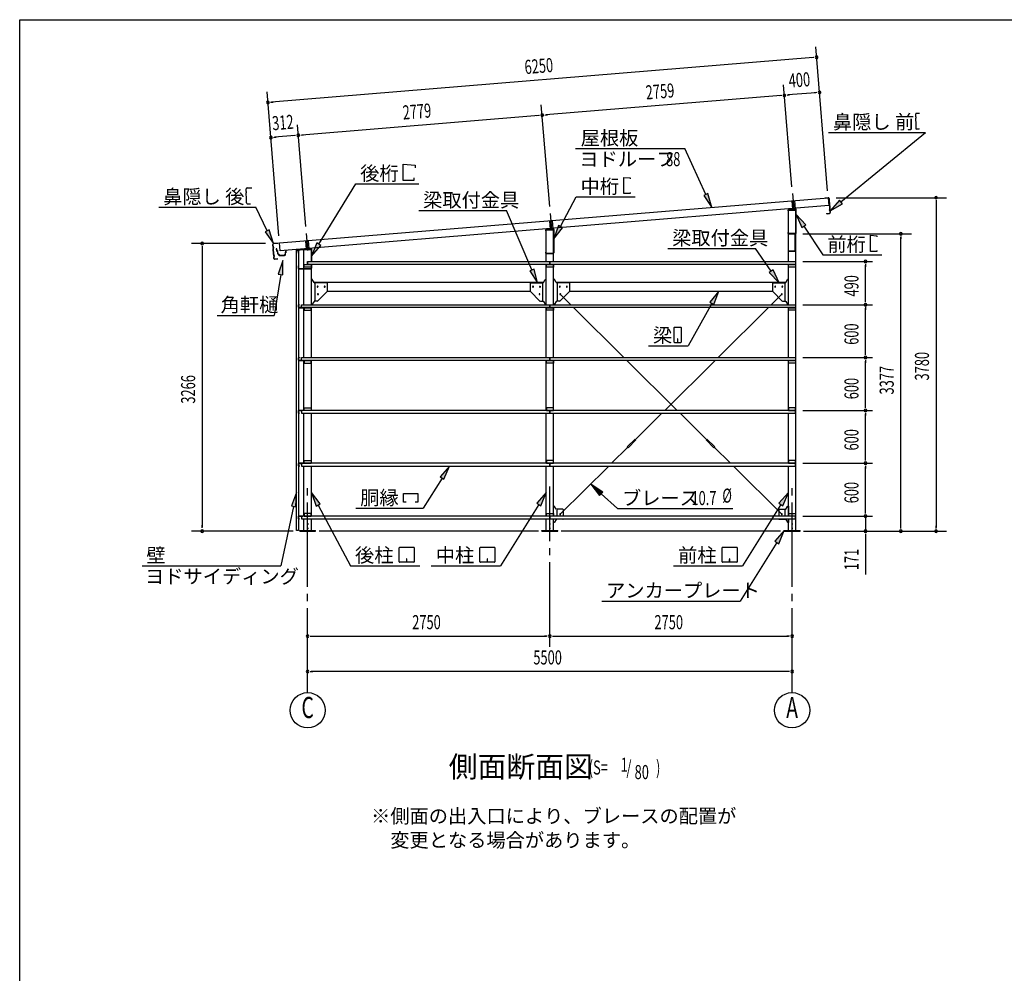
# Model space of a CAD drawing. Extents: x 868 to 32764, y 310 to 22484.
# Drawn here: x 868 to 12046, y 11656 to 22484 of the extents above; entities that cross this region are included whole.
import ezdxf
from ezdxf.enums import TextEntityAlignment as Align

# ---------------------------------------------------------------- set-up
doc = ezdxf.new("R2010")
doc.units = 0
doc.header["$LTSCALE"] = 80
doc.header["$MEASUREMENT"] = 0
for name, pattern in [('1PL-L', [56, 50, -2, 2, -2]), ('1PL-M', [15, 12, -1, 1, -1]), ('1PL-S', [4, 2.5, -0.5, 0.5, -0.5])]:
    doc.linetypes.add(name, pattern=pattern)
for name, color, linetype in [('1PL-L1', 6, '1PL-L'), ('1PL-M1', 6, '1PL-M'), ('1PL-S1', 6, '1PL-S'), ('HIKIDASHI', 6, 'CONTINUOUS'), ('KAKUNOKITOI', 3, 'CONTINUOUS'), ('SUNPOU', 4, 'CONTINUOUS'), ('U1', 3, 'CONTINUOUS'), ('U2', 4, 'CONTINUOUS'), ('U4', 6, 'CONTINUOUS'), ('WAKUSEN-01', 50, 'CONTINUOUS'), ('YANE', 3, 'CONTINUOUS')]:
    doc.layers.add(name, color=color, linetype=linetype)
doc.styles.add('00', font='ROMANS', dxfattribs={"width": 0.666667, "bigfont": 'BIGFONT'})
doc.styles.add('01', font='ROMANS', dxfattribs={"height": 3, "bigfont": 'BIGFONT'})

msp = doc.modelspace()

# ---------------------------------------------------------------- linework, layer by layer
at = {"layer": '1PL-L1'}
for p, q in [((9642, 20510), (9657, 20332)), ((9634, 20428), (9642, 20331)), ((9664, 20430), (9672, 20334)), ((6892, 20285), (6907, 20107)), ((6884, 20201), (6892, 20106)), ((6914, 20204), (6922, 20109)), ((4122, 20058), (4137, 19881)), ((4114, 19973), (4122, 19879)), ((4144, 19976), (4152, 19882))]:
    msp.add_line(p, q, dxfattribs=at)
at = {"layer": '1PL-M1'}
for p, q in [((4137, 14843), (4137, 17183)), ((6887, 15363), (6887, 17183)), ((9637, 14843), (9637, 17183))]:
    msp.add_line(p, q, dxfattribs=at)
at = {"layer": '1PL-S1'}
for p, q in [((9650, 20060), (9650, 20047)), ((9618, 19861), (9618, 19848))]:
    msp.add_line(p, q, dxfattribs=at)
at = {"layer": 'HIKIDASHI'}
for p, q in [((11039, 21410), (11039, 21380)), ((11041, 21380), (11039, 21380)), ((11039, 21365), (11040, 21295)), ((11041, 21365), (11039, 21365)), ((11041, 21380), (11041, 21365)), ((11083, 21420), (11049, 21420)), ((11042, 21295), (11040, 21295)), ((11042, 21280), (11040, 21280)), ((11040, 21280), (11040, 21250)), ((11042, 21295), (11042, 21280)), ((11080, 21240), (11050, 21240)), ((11080, 21240), (11080, 21248)), ((10051, 21203), (11153, 21203)), ((10192, 20415), (11153, 21203)), ((7178, 21021), (8420, 21021)), ((8658, 20498), (8420, 21021)), ((5221, 20659), (5221, 20843)), ((5221, 20843), (5359, 20831)), ((5359, 20831), (5359, 20803)), ((5341, 20687), (5341, 20659)), ((7725, 20694), (7798, 20688)), ((7725, 20510), (7725, 20694)), ((7798, 20688), (7798, 20677)), ((3449, 20575), (3503, 20575)), ((4265, 19935), (4683, 20619)), ((4683, 20619), (5400, 20619)), ((5341, 20659), (5221, 20659)), ((3440, 20534), (3439, 20564)), ((3440, 20534), (3442, 20534)), ((3440, 20519), (3442, 20519)), ((3441, 20449), (3440, 20519)), ((3442, 20519), (3442, 20534)), ((7007, 20135), (7187, 20471)), ((7187, 20471), (7854, 20471)), ((7798, 20510), (7725, 20510)), ((7798, 20522), (7798, 20510)), ((8682, 20509), (8634, 20487)), ((8634, 20487), (8725, 20353)), ((8725, 20353), (8682, 20509)), ((2446, 20355), (3549, 20355)), ((3441, 20449), (3443, 20450)), ((3441, 20434), (3443, 20435)), ((3442, 20404), (3441, 20434)), ((3443, 20435), (3443, 20450)), ((3452, 20395), (3487, 20395)), ((3678, 20088), (3549, 20355)), ((10176, 20435), (10069, 20313)), ((10069, 20313), (10209, 20394)), ((10209, 20394), (10176, 20435)), ((5398, 20316), (6396, 20316)), ((6682, 19643), (6396, 20316)), ((9792, 20153), (9682, 20272)), ((9682, 20272), (9748, 20124)), ((6984, 20148), (6932, 19994)), ((6932, 19994), (7031, 20122)), ((7031, 20122), (6984, 20148)), ((9748, 20124), (9792, 20153)), ((9770, 20139), (9987, 19813)), ((3702, 20099), (3654, 20076)), ((3654, 20076), (3748, 19944)), ((3748, 19944), (3702, 20099)), ((10526, 19852), (10526, 20036)), ((10526, 20036), (10599, 20030)), ((10599, 20030), (10599, 20019)), ((4242, 19949), (4182, 19798)), ((4182, 19798), (4288, 19921)), ((4288, 19921), (4242, 19949)), ((8225, 19886), (9223, 19886)), ((9400, 19628), (9223, 19886)), ((9987, 19813), (10655, 19813)), ((10599, 19852), (10526, 19852)), ((10599, 19864), (10599, 19852)), ((3856, 19748), (3804, 19594)), ((3857, 19586), (3856, 19748)), ((3831, 19590), (3757, 19127)), ((3804, 19594), (3857, 19586)), ((6707, 19653), (6658, 19632)), ((6658, 19632), (6745, 19496)), ((6745, 19496), (6707, 19653)), ((9422, 19643), (9378, 19612)), ((9378, 19612), (9490, 19496)), ((9490, 19496), (9422, 19643)), ((8805, 19402), (8704, 19275)), ((8750, 19249), (8805, 19402)), ((8727, 19262), (8456, 18780)), ((8704, 19275), (8750, 19249)), ((3108, 19127), (3757, 19127)), ((8296, 18985), (8296, 18825)), ((8375, 18990), (8301, 18990)), ((8381, 18825), (8381, 18985)), ((8007, 18780), (8456, 18780)), ((8301, 18820), (8375, 18820)), ((8340, 18860), (8336, 18860)), ((8336, 18860), (8336, 18840)), ((8338, 18820), (8338, 18850)), ((8340, 18820), (8340, 18860)), ((5747, 17415), (5640, 17294)), ((5685, 17265), (5747, 17415)), ((5663, 17279), (5448, 16936)), ((5640, 17294), (5685, 17265)), ((4011, 17114), (3952, 16963)), ((4004, 16952), (4011, 17114)), ((4279, 16986), (4180, 17114)), ((4180, 17114), (4232, 16961)), ((5226, 17006), (5226, 17105)), ((5226, 17105), (5388, 17105)), ((5388, 17105), (5388, 17006)), ((6845, 17114), (6738, 16993)), ((6783, 16965), (6845, 17114)), ((7487, 17121), (7351, 17209)), ((7351, 17209), (7451, 17082)), ((7451, 17082), (7487, 17121)), ((9595, 17114), (9488, 16993)), ((9533, 16965), (9595, 17114)), ((5256, 17006), (5226, 17006)), ((5388, 17006), (5358, 17006)), ((6738, 16993), (6783, 16965)), ((7469, 17102), (7656, 16932)), ((9488, 16993), (9533, 16965)), ((3978, 16958), (3834, 16283)), ((3952, 16963), (4004, 16952)), ((4232, 16961), (4279, 16986)), ((4255, 16973), (4625, 16283)), ((4683, 16936), (5448, 16936)), ((6760, 16979), (6325, 16283)), ((7656, 16932), (8963, 16932)), ((9510, 16979), (9075, 16283)), ((9547, 16683), (9440, 16562)), ((9485, 16533), (9547, 16683)), ((9463, 16547), (9047, 15883)), ((9440, 16562), (9485, 16533)), ((5177, 16328), (5177, 16488)), ((5182, 16493), (5342, 16493)), ((5347, 16488), (5347, 16328)), ((6093, 16328), (6093, 16488)), ((6098, 16493), (6258, 16493)), ((6263, 16488), (6263, 16328)), ((8843, 16328), (8843, 16488)), ((8848, 16493), (9008, 16493)), ((9013, 16488), (9013, 16328)), ((5342, 16323), (5182, 16323)), ((5264, 16363), (5260, 16363)), ((5260, 16363), (5260, 16343)), ((5262, 16323), (5262, 16353)), ((5264, 16323), (5264, 16363)), ((6258, 16323), (6098, 16323)), ((6180, 16363), (6176, 16363)), ((6176, 16363), (6176, 16343)), ((6178, 16323), (6178, 16353)), ((6180, 16323), (6180, 16363)), ((9008, 16323), (8848, 16323)), ((8930, 16363), (8926, 16363)), ((8926, 16363), (8926, 16343)), ((8928, 16323), (8928, 16353)), ((8930, 16323), (8930, 16363)), ((2258, 16283), (3834, 16283)), ((4625, 16283), (5409, 16283)), ((5541, 16283), (6325, 16283)), ((8291, 16283), (9075, 16283)), ((7475, 15883), (9047, 15883))]:
    msp.add_line(p, q, dxfattribs=at)
for centre, radius, start, end in [((11049, 21410), 10, 90.4336, 180.4336), ((11050, 21250), 10, 180.4336, 270.4336), ((3449, 20565), 10, 90.876, 180.876), ((3452, 20405), 10, 180.876, 270.876), ((8301, 18985), 5.2, 90, 180), ((8375, 18985), 5.2, 0, 90), ((8301, 18825), 5.2, 180, 270), ((8375, 18825), 5.2, 270, 360), ((5182, 16488), 5.2, 90, 180), ((5342, 16488), 5.2, 0, 90), ((6098, 16488), 5.2, 90, 180), ((6258, 16488), 5.2, 0, 90), ((8848, 16488), 5.2, 90, 180), ((9008, 16488), 5.2, 0, 90), ((5182, 16328), 5.2, 180, 270), ((5342, 16328), 5.2, 270, 0), ((6098, 16328), 5.2, 180, 270), ((6258, 16328), 5.2, 270, 0), ((8848, 16328), 5.2, 180, 270), ((9008, 16328), 5.2, 270, 0)]:
    msp.add_arc(centre, radius, start, end, dxfattribs=at)
for points in [[(8634, 20487), (8682, 20509), (8725, 20353)], [(10176, 20435), (10209, 20394), (10069, 20313)], [(9792, 20153), (9748, 20124), (9682, 20272)], [(6984, 20148), (7031, 20122), (6932, 19994)], [(3654, 20076), (3702, 20099), (3748, 19944)], [(4242, 19949), (4288, 19921), (4182, 19798)], [(3857, 19586), (3804, 19594), (3856, 19748)], [(6658, 19632), (6707, 19653), (6745, 19496)], [(9378, 19612), (9422, 19643), (9490, 19496)], [(8750, 19249), (8704, 19275), (8805, 19402)], [(5685, 17265), (5640, 17294), (5747, 17415)], [(4004, 16952), (3952, 16963), (4011, 17114)], [(4279, 16986), (4232, 16961), (4180, 17114)], [(6783, 16965), (6738, 16993), (6845, 17114)], [(7487, 17121), (7451, 17082), (7351, 17209)], [(9533, 16965), (9488, 16993), (9595, 17114)], [(9485, 16533), (9440, 16562), (9547, 16683)]]:
    msp.add_solid(points, dxfattribs=at)
at = {"layer": 'KAKUNOKITOI'}
for p, q in [((3786, 19883), (3779, 19882)), ((3779, 19881), (3779, 19870)), ((3779, 19870), (3787, 19871)), ((3789, 19864), (3787, 19882)), ((3787, 19871), (3788, 19856)), ((3788, 19856), (3796, 19852)), ((3794, 19864), (3789, 19864)), ((3789, 19856), (3789, 19863)), ((3789, 19863), (3793, 19863)), ((3797, 19852), (3789, 19856)), ((3793, 19863), (3793, 19858)), ((3793, 19858), (3795, 19858)), ((3795, 19858), (3795, 19863)), ((3796, 19852), (3799, 19824)), ((3800, 19824), (3797, 19852)), ((3809, 19818), (3807, 19818)), ((3816, 19807), (3874, 19807)), ((3870, 19808), (3819, 19808)), ((3887, 19856), (3883, 19818)), ((3884, 19815), (3887, 19845)), ((3895, 19857), (3887, 19857)), ((3887, 19845), (3895, 19845)), ((3895, 19845), (3895, 19856))]:
    msp.add_line(p, q, dxfattribs=at)
for centre, radius, start, end in [((3779, 19881), 0.2, 97.125, 180), ((3779, 19870), 0.2, 180, 277.125), ((3786, 19882), 0.5, 5.2075, 97.125), ((3789, 19864), 0.5, 185.2075, 270), ((3794, 19863), 0.5, 0, 90), ((3807, 19825), 8, 186.78, 263.5689), ((3807, 19825), 6.65, 186.9877, 270), ((3816, 19817), 10, 177.3499, 270), ((3809, 19808), 10, 357.6379, 90.2855), ((3880, 19808), 10, 76.8519, 182.3621), ((3874, 19817), 10, 270, 353.7244), ((3887, 19856), 0.5, 90, 173.7244), ((3887, 19845), 0.2, 90, 173.7244), ((3895, 19856), 0.2, 360, 90), ((3895, 19845), 0.2, 270, 0)]:
    msp.add_arc(centre, radius, start, end, dxfattribs=at)
at = {"layer": 'SUNPOU'}
for p, q in [((10040, 20541), (9905, 22176)), ((9875, 22054), (3726, 21547)), ((9885, 22054), (9855, 22052)), ((9635, 20588), (9540, 21745)), ((3811, 20029), (3676, 21664)), ((9510, 21622), (6840, 21402)), ((9519, 21623), (9490, 21620)), ((9579, 21628), (9609, 21630)), ((9908, 21655), (9589, 21629)), ((9918, 21656), (9888, 21653)), ((3716, 21547), (3746, 21549)), ((6885, 20362), (6790, 21519)), ((6760, 21396), (4070, 21174)), ((6770, 21397), (6740, 21394)), ((6830, 21401), (6859, 21404)), ((4115, 20134), (4020, 21291)), ((3749, 21148), (3779, 21150)), ((3990, 21168), (3759, 21149)), ((4000, 21169), (3970, 21166)), ((4060, 21173), (4090, 21176)), ((10136, 20463), (11391, 20463)), ((11271, 20433), (11271, 20403)), ((11271, 20417), (11271, 16717)), ((9760, 20054), (10991, 20054)), ((10871, 20024), (10871, 19994)), ((10871, 16717), (10871, 20014)), ((3660, 19943), (2820, 19943)), ((2940, 19913), (2940, 19883)), ((2940, 19903), (2940, 16723)), ((9757, 19738), (10551, 19738)), ((10471, 19708), (10471, 19678)), ((10471, 19288), (10471, 19698)), ((9757, 19248), (10551, 19248)), ((9757, 19248), (10551, 19248)), ((10471, 19278), (10471, 19308)), ((10471, 19218), (10471, 19188)), ((10471, 18688), (10471, 19208)), ((10471, 18678), (10471, 18708)), ((9757, 18648), (10551, 18648)), ((9757, 18648), (10551, 18648)), ((10471, 18618), (10471, 18588)), ((10471, 18088), (10471, 18608)), ((9757, 18048), (10551, 18048)), ((9757, 18048), (10551, 18048)), ((10471, 18078), (10471, 18108)), ((10471, 18018), (10471, 17988)), ((10471, 17488), (10471, 18008)), ((9757, 17448), (10551, 17448)), ((9757, 17448), (10551, 17448)), ((10471, 17478), (10471, 17508)), ((10471, 17418), (10471, 17388)), ((10471, 16888), (10471, 17408)), ((10471, 16888), (10471, 16928)), ((10471, 16878), (10471, 16908)), ((10471, 16878), (10471, 16908)), ((9757, 16848), (10551, 16848)), ((9757, 16848), (10551, 16848)), ((10471, 16848), (10471, 16683)), ((3971, 16677), (2820, 16677)), ((2940, 16713), (2940, 16743)), ((2940, 16713), (2940, 16743)), ((6757, 16677), (4267, 16677)), ((9507, 16677), (7017, 16677)), ((9767, 16677), (11391, 16677)), ((10871, 16707), (10871, 16737)), ((11271, 16707), (11271, 16737)), ((10471, 16647), (10471, 16617)), ((10471, 16643), (10471, 16184)), ((4167, 15483), (4197, 15483)), ((4177, 15483), (6847, 15483)), ((6857, 15483), (6827, 15483)), ((6917, 15483), (6947, 15483)), ((6927, 15483), (9597, 15483)), ((9607, 15483), (9577, 15483)), ((4167, 15083), (4197, 15083)), ((9597, 15083), (4177, 15083)), ((9607, 15083), (9577, 15083))]:
    msp.add_line(p, q, dxfattribs=at)
for centre in [(4137, 14643), (9637, 14643)]:
    msp.add_circle(centre, 200, dxfattribs=at)
for centre, start, end in [((9915, 22057), 4.7061, 184.7061), ((9915, 22057), 184.7061, 4.7061), ((9549, 21625), 4.7061, 184.7061), ((9549, 21625), 4.7061, 184.7061), ((9549, 21625), 184.7061, 4.7061), ((9549, 21625), 184.7061, 4.7061), ((9948, 21658), 4.7061, 184.7061), ((9948, 21658), 184.7061, 4.7061), ((3686, 21544), 4.7061, 184.7061), ((3686, 21544), 184.7061, 4.7061), ((6800, 21399), 4.7061, 184.7061), ((6800, 21399), 4.7061, 184.7061), ((6800, 21399), 184.7061, 4.7061), ((6800, 21399), 184.7061, 4.7061), ((3719, 21145), 4.7061, 184.7061), ((3719, 21145), 184.7061, 4.7061), ((4030, 21171), 4.7061, 184.7061), ((4030, 21171), 4.7061, 184.7061), ((4030, 21171), 184.7061, 4.7061), ((4030, 21171), 184.7061, 4.7061), ((11271, 20463), 90, 270), ((11271, 20463), 270, 90), ((10871, 20054), 90, 270), ((10871, 20054), 270, 90), ((2940, 19943), 90, 270), ((2940, 19943), 270, 90), ((10471, 19738), 90, 270), ((10471, 19738), 270, 90), ((10471, 19248), 90, 270), ((10471, 19248), 90, 270), ((10471, 19248), 270, 90), ((10471, 19248), 270, 90), ((10471, 18648), 90, 270), ((10471, 18648), 90, 270), ((10471, 18648), 270, 90), ((10471, 18648), 270, 90), ((10471, 18048), 90, 270), ((10471, 18048), 90, 270), ((10471, 18048), 270, 90), ((10471, 18048), 270, 90), ((10471, 17448), 90, 270), ((10471, 17448), 90, 270), ((10471, 17448), 270, 90), ((10471, 17448), 270, 90), ((10471, 16848), 90, 270), ((10471, 16848), 90, 270), ((10471, 16848), 270, 90), ((10471, 16848), 270, 90), ((2940, 16677), 90, 270), ((2940, 16677), 270, 90), ((10471, 16677), 90, 270), ((10471, 16677), 270, 90), ((10871, 16677), 90, 270), ((10871, 16677), 270, 90), ((11271, 16677), 90, 270), ((11271, 16677), 270, 90), ((4137, 15483), 0, 180), ((4137, 15483), 180, 0), ((6887, 15483), 0, 180), ((6887, 15483), 0, 180), ((6887, 15483), 180, 0), ((6887, 15483), 180, 0), ((9637, 15483), 0, 180), ((9637, 15483), 180, 0), ((4137, 15083), 0, 180), ((9637, 15083), 0, 180), ((4137, 15083), 180, 0), ((9637, 15083), 180, 0)]:
    msp.add_arc(centre, 15, start, end, dxfattribs=at)
at = {"layer": 'U1'}
for p, q in [((9657, 20350), (9657, 20316)), ((9590, 20319), (9590, 20312)), ((9590, 20312), (9591, 20312)), ((9591, 20312), (9591, 20319)), ((9595, 20323), (9680, 20323)), ((9595, 19738), (9595, 20323)), ((9674, 20334), (9596, 20326)), ((9596, 20324), (9674, 20332)), ((9680, 20327), (9680, 20061)), ((9680, 16683), (9680, 20323)), ((9682, 20061), (9682, 20327)), ((6907, 20125), (6907, 20091)), ((6840, 20087), (6840, 20094)), ((6841, 20087), (6840, 20087)), ((6841, 20094), (6841, 20087)), ((6845, 20098), (6930, 20098)), ((6845, 19738), (6845, 20098)), ((6846, 20101), (6924, 20109)), ((6924, 20107), (6846, 20099)), ((6930, 19836), (6930, 20102)), ((6930, 19738), (6930, 20098)), ((6932, 20102), (6932, 19836)), ((9591, 20068), (9590, 20068)), ((9590, 20068), (9590, 20061)), ((9591, 20061), (9591, 20068)), ((9675, 20056), (9596, 20056)), ((9596, 20054), (9675, 20054)), ((9667, 20054), (9640, 20054)), ((9640, 20054), (9640, 20053)), ((9640, 20053), (9667, 20053)), ((9668, 20052), (9668, 19856)), ((9670, 19856), (9670, 20052)), ((4137, 19898), (4137, 19864)), ((4009, 19862), (4009, 19834)), ((4009, 19834), (4010, 19834)), ((4010, 19834), (4010, 19862)), ((4012, 16683), (4012, 19863)), ((4012, 19863), (4032, 19863)), ((4174, 19884), (4015, 19869)), ((4015, 19867), (4174, 19882)), ((4032, 19863), (4032, 16683)), ((4095, 19873), (4180, 19873)), ((4095, 19248), (4095, 19873)), ((4180, 19877), (4180, 19738)), ((4180, 19738), (4180, 19873)), ((4182, 19738), (4182, 19877)), ((6840, 19836), (6840, 19843)), ((6840, 19843), (6841, 19843)), ((6841, 19843), (6841, 19836)), ((6846, 19831), (6925, 19831)), ((6925, 19829), (6846, 19829)), ((9605, 19855), (9605, 19854)), ((9667, 19855), (9605, 19855)), ((9605, 19854), (9667, 19854)), ((4033, 19689), (4032, 19689)), ((4032, 19689), (4032, 19661)), ((4033, 19661), (4033, 19689)), ((4097, 19675), (4097, 19705)), ((4097, 19705), (4177, 19705)), ((4097, 19703), (4177, 19703)), ((4177, 19675), (4097, 19675)), ((4137, 19738), (9677, 19738)), ((4137, 19738), (4137, 19705)), ((4137, 19705), (4137, 19738)), ((9677, 19705), (4137, 19705)), ((4177, 19705), (4177, 19675)), ((4180, 19705), (4180, 19661)), ((4180, 19248), (4180, 19705)), ((4182, 19661), (4182, 19705)), ((6845, 19248), (6845, 19705)), ((6847, 19675), (6847, 19705)), ((6847, 19705), (6927, 19705)), ((6847, 19703), (6927, 19703)), ((6927, 19675), (6847, 19675)), ((6887, 19738), (6887, 19705)), ((6887, 19705), (6887, 19738)), ((6927, 19705), (6927, 19675)), ((6930, 19248), (6930, 19705)), ((9595, 19248), (9595, 19705)), ((9597, 19675), (9597, 19705)), ((9597, 19705), (9677, 19705)), ((9597, 19703), (9677, 19703)), ((9677, 19675), (9597, 19675)), ((9677, 19738), (9677, 19705)), ((9677, 19705), (9677, 19675)), ((4175, 19656), (4038, 19656)), ((4038, 19654), (4175, 19654)), ((4185, 19537), (4180, 19537)), ((4210, 19498), (4189, 19534)), ((4208, 19502), (6817, 19502)), ((4355, 19496), (4215, 19496)), ((4220, 19496), (4220, 19287)), ((4360, 19491), (4360, 19402)), ((6665, 19491), (6665, 19402)), ((6670, 19496), (6810, 19496)), ((6805, 19496), (6805, 19287)), ((6814, 19498), (6835, 19534)), ((6840, 19537), (6845, 19537)), ((6935, 19537), (6930, 19537)), ((6960, 19498), (6939, 19534)), ((6958, 19502), (9567, 19502)), ((7105, 19496), (6965, 19496)), ((6970, 19496), (6970, 19287)), ((7110, 19491), (7110, 19402)), ((9415, 19491), (9415, 19402)), ((9420, 19496), (9560, 19496)), ((9555, 19496), (9555, 19287)), ((9564, 19498), (9585, 19534)), ((9590, 19537), (9595, 19537)), ((4362, 19400), (4247, 19285)), ((4360, 19402), (4362, 19400)), ((4360, 19402), (6665, 19402)), ((6665, 19402), (6663, 19400)), ((6663, 19400), (6778, 19285)), ((7112, 19400), (6997, 19285)), ((7110, 19402), (7112, 19400)), ((7110, 19402), (9415, 19402)), ((9415, 19402), (9413, 19400)), ((9413, 19400), (9528, 19285)), ((4033, 19218), (4033, 19245)), ((4035, 19245), (4035, 19218)), ((4036, 19248), (4043, 19248)), ((4043, 19246), (4036, 19246)), ((4043, 19248), (4043, 19246)), ((4067, 19215), (4067, 19248)), ((4067, 19248), (6887, 19248)), ((4185, 19252), (4180, 19252)), ((4210, 19284), (4189, 19254)), ((4245, 19287), (4215, 19287)), ((4247, 19285), (4245, 19287)), ((6778, 19285), (6780, 19287)), ((6780, 19287), (6810, 19287)), ((6814, 19284), (6835, 19254)), ((6840, 19252), (6845, 19252)), ((6887, 19248), (9677, 19248)), ((6887, 19248), (6887, 19215)), ((6887, 19215), (6887, 19248)), ((6935, 19252), (6930, 19252)), ((6960, 19284), (6939, 19254)), ((6995, 19287), (6965, 19287)), ((6997, 19285), (6995, 19287)), ((9528, 19285), (9530, 19287)), ((9530, 19287), (9560, 19287)), ((9564, 19284), (9585, 19254)), ((9590, 19252), (9595, 19252)), ((9677, 19248), (9677, 19215)), ((4036, 19217), (4067, 19217)), ((4084, 19215), (4036, 19215)), ((4090, 19215), (4045, 19215)), ((4045, 19215), (4045, 19213)), ((4045, 19213), (4090, 19213)), ((6887, 19215), (4067, 19215)), ((4093, 19210), (4093, 19185)), ((4093, 19185), (4095, 19185)), ((4095, 18648), (4095, 19215)), ((4177, 19215), (4097, 19215)), ((4097, 19215), (4097, 19185)), ((4097, 19213), (4177, 19213)), ((4097, 19185), (4177, 19185)), ((4177, 19185), (4177, 19215)), ((4180, 18648), (4180, 19215)), ((6845, 18648), (6845, 19215)), ((6847, 19185), (6847, 19215)), ((6847, 19215), (6927, 19215)), ((6847, 19213), (6927, 19213)), ((6927, 19185), (6847, 19185)), ((9677, 19215), (6887, 19215)), ((6927, 19215), (6927, 19185)), ((6930, 18648), (6930, 19215)), ((9595, 18648), (9595, 19215)), ((9597, 19185), (9597, 19215)), ((9597, 19215), (9677, 19215)), ((9597, 19213), (9677, 19213)), ((9677, 19185), (9597, 19185)), ((9677, 19215), (9677, 19185)), ((4033, 18618), (4033, 18645)), ((4035, 18645), (4035, 18618)), ((4036, 18648), (4043, 18648)), ((4043, 18646), (4036, 18646)), ((4036, 18617), (4067, 18617)), ((4084, 18615), (4036, 18615)), ((4043, 18648), (4043, 18646)), ((4090, 18615), (4045, 18615)), ((4045, 18615), (4045, 18613)), ((4045, 18613), (4090, 18613)), ((4067, 18615), (4067, 18648)), ((4067, 18648), (6887, 18648)), ((6887, 18615), (4067, 18615)), ((4093, 18610), (4093, 18585)), ((4093, 18585), (4095, 18585)), ((4095, 18048), (4095, 18615)), ((4177, 18615), (4097, 18615)), ((4097, 18615), (4097, 18585)), ((4097, 18613), (4177, 18613)), ((4097, 18585), (4177, 18585)), ((4177, 18585), (4177, 18615)), ((4180, 18048), (4180, 18615)), ((6845, 18048), (6845, 18615)), ((6847, 18585), (6847, 18615)), ((6847, 18615), (6927, 18615)), ((6847, 18613), (6927, 18613)), ((6927, 18585), (6847, 18585)), ((6887, 18648), (9677, 18648)), ((6887, 18648), (6887, 18615)), ((6887, 18615), (6887, 18648)), ((9677, 18615), (6887, 18615)), ((6927, 18615), (6927, 18585)), ((6930, 18048), (6930, 18615)), ((9595, 18048), (9595, 18615)), ((9597, 18585), (9597, 18615)), ((9597, 18615), (9677, 18615)), ((9597, 18613), (9677, 18613)), ((9677, 18585), (9597, 18585)), ((9677, 18648), (9677, 18615)), ((9677, 18615), (9677, 18585)), ((4033, 18045), (4033, 18018)), ((4035, 18018), (4035, 18045)), ((4084, 18048), (4036, 18048)), ((4036, 18046), (4067, 18046)), ((4043, 18017), (4036, 18017)), ((4036, 18015), (4043, 18015)), ((4043, 18015), (4043, 18017)), ((4045, 18048), (4045, 18050)), ((4045, 18050), (4090, 18050)), ((4090, 18048), (4045, 18048)), ((6887, 18048), (4067, 18048)), ((4067, 18048), (4067, 18015)), ((4067, 18015), (6887, 18015)), ((4093, 18053), (4093, 18078)), ((4093, 18078), (4095, 18078)), ((4095, 17448), (4095, 18015)), ((4097, 18078), (4177, 18078)), ((4097, 18048), (4097, 18078)), ((4097, 18050), (4177, 18050)), ((4177, 18048), (4097, 18048)), ((4177, 18078), (4177, 18048)), ((4180, 17448), (4180, 18015)), ((6845, 17448), (6845, 18015)), ((6927, 18078), (6847, 18078)), ((6847, 18078), (6847, 18048)), ((6847, 18050), (6927, 18050)), ((6847, 18048), (6927, 18048)), ((9677, 18048), (6887, 18048)), ((6887, 18015), (6887, 18048)), ((6887, 18048), (6887, 18015)), ((6887, 18015), (9677, 18015)), ((6927, 18048), (6927, 18078)), ((6930, 17448), (6930, 18015)), ((9595, 17448), (9595, 18015)), ((9597, 18078), (9597, 18048)), ((9677, 18078), (9597, 18078)), ((9597, 18050), (9677, 18050)), ((9597, 18048), (9677, 18048)), ((9677, 18048), (9677, 18078)), ((9677, 18015), (9677, 18048)), ((4033, 17445), (4033, 17418)), ((4035, 17418), (4035, 17445)), ((4084, 17448), (4036, 17448)), ((4036, 17446), (4067, 17446)), ((4045, 17448), (4045, 17450)), ((4045, 17450), (4090, 17450)), ((4090, 17448), (4045, 17448)), ((6887, 17448), (4067, 17448)), ((4067, 17448), (4067, 17415)), ((4093, 17453), (4093, 17478)), ((4093, 17478), (4095, 17478)), ((4097, 17478), (4177, 17478)), ((4097, 17448), (4097, 17478)), ((4097, 17450), (4177, 17450)), ((4177, 17448), (4097, 17448)), ((4177, 17478), (4177, 17448)), ((6927, 17478), (6847, 17478)), ((6847, 17478), (6847, 17448)), ((6847, 17450), (6927, 17450)), ((6847, 17448), (6927, 17448)), ((9677, 17448), (6887, 17448)), ((6887, 17415), (6887, 17448)), ((6887, 17448), (6887, 17415)), ((6927, 17448), (6927, 17478)), ((9597, 17478), (9597, 17448)), ((9677, 17478), (9597, 17478)), ((9597, 17450), (9677, 17450)), ((9597, 17448), (9677, 17448)), ((9677, 17448), (9677, 17478)), ((9677, 17415), (9677, 17448)), ((4043, 17417), (4036, 17417)), ((4036, 17415), (4043, 17415)), ((4043, 17415), (4043, 17417)), ((4067, 17415), (6887, 17415)), ((4095, 16848), (4095, 17415)), ((4180, 16848), (4180, 17415)), ((6845, 16848), (6845, 17415)), ((6887, 17415), (9677, 17415)), ((6930, 16848), (6930, 17415)), ((9595, 16848), (9595, 17415)), ((6935, 16960), (6930, 16960)), ((6960, 16927), (6939, 16958)), ((7035, 16925), (6965, 16925)), ((6970, 16848), (6970, 16925)), ((7040, 16848), (7040, 16920)), ((9485, 16920), (9485, 16848)), ((9490, 16925), (9560, 16925)), ((9555, 16925), (9555, 16848)), ((9564, 16927), (9585, 16958)), ((9590, 16960), (9595, 16960)), ((9595, 16960), (9595, 16848)), ((4033, 16818), (4033, 16845)), ((4035, 16845), (4035, 16818)), ((4036, 16848), (4084, 16848)), ((4067, 16846), (4036, 16846)), ((4036, 16817), (4043, 16817)), ((4043, 16815), (4036, 16815)), ((4043, 16817), (4043, 16815)), ((4045, 16848), (4045, 16850)), ((4045, 16848), (4045, 16850)), ((4045, 16850), (4090, 16850)), ((4090, 16848), (4045, 16848)), ((6887, 16848), (4067, 16848)), ((4067, 16848), (4067, 16815)), ((4067, 16815), (6887, 16815)), ((4093, 16853), (4093, 16878)), ((4093, 16878), (4095, 16878)), ((4095, 16683), (4095, 16815)), ((4177, 16878), (4097, 16878)), ((4097, 16878), (4097, 16848)), ((4097, 16850), (4177, 16850)), ((4097, 16848), (4177, 16848)), ((4177, 16848), (4177, 16878)), ((4180, 16683), (4180, 16815)), ((6845, 16683), (6845, 16815)), ((6847, 16878), (6927, 16878)), ((6847, 16848), (6847, 16878)), ((6847, 16850), (6927, 16850)), ((6927, 16848), (6847, 16848)), ((9677, 16848), (6887, 16848)), ((6887, 16815), (9677, 16815)), ((6927, 16878), (6927, 16848)), ((6930, 16683), (6930, 16815)), ((6935, 16776), (6930, 16776)), ((6960, 16809), (6939, 16778)), ((7035, 16811), (6965, 16811)), ((6970, 16811), (6970, 16815)), ((9490, 16811), (9560, 16811)), ((9555, 16815), (9555, 16811)), ((9564, 16809), (9585, 16778)), ((9590, 16776), (9595, 16776)), ((9595, 16815), (9595, 16776)), ((9595, 16683), (9595, 16815)), ((9597, 16848), (9597, 16878)), ((9597, 16878), (9677, 16878)), ((9597, 16850), (9677, 16850)), ((9677, 16848), (9597, 16848)), ((9677, 16878), (9677, 16848)), ((9677, 16815), (9677, 16848)), ((4032, 16683), (4012, 16683)), ((4047, 16683), (4227, 16683)), ((4047, 16677), (4047, 16683)), ((4047, 16677), (4227, 16677)), ((4095, 16683), (4180, 16683)), ((4227, 16677), (4227, 16683)), ((6797, 16683), (6977, 16683)), ((6797, 16677), (6797, 16683)), ((6797, 16677), (6977, 16677)), ((6845, 16683), (6930, 16683)), ((6977, 16677), (6977, 16683)), ((9547, 16677), (9547, 16683)), ((9547, 16683), (9727, 16683)), ((9547, 16677), (9727, 16677)), ((9595, 16683), (9680, 16683)), ((9727, 16677), (9727, 16683))]:
    msp.add_line(p, q, dxfattribs=at)
for centre, radius, start, end in [((9596, 20319), 6.8, 95.8263, 180), ((9596, 20319), 5.2, 95.8263, 180), ((9675, 20327), 6.8, 360, 95.8263), ((9675, 20327), 5.2, 0, 95.8263), ((6846, 20094), 6.8, 95.8263, 180), ((6846, 20094), 5.2, 95.8263, 180), ((6925, 20102), 6.8, 360, 95.8263), ((6925, 20102), 5.2, 0, 95.8263), ((9596, 20061), 6.8, 180, 270), ((9596, 20061), 5.2, 180, 270), ((9667, 20052), 2.4, 0, 90), ((9667, 20052), 1, 0, 90), ((9675, 20061), 5.2, 270, 360), ((9675, 20061), 6.8, 270, 360), ((4015, 19862), 6.8, 95.3759, 180), ((4015, 19862), 5.2, 95.3759, 180), ((4175, 19877), 6.8, 0, 95.3759), ((4175, 19877), 5.2, 0, 95.3759), ((6846, 19836), 6.8, 180, 270), ((6846, 19836), 5.2, 180, 270), ((6925, 19836), 6.8, 270, 360), ((6925, 19836), 5.2, 270, 0), ((9667, 19856), 2.4, 270, 0), ((9667, 19856), 1, 270, 0), ((4038, 19661), 6.8, 180, 270), ((4038, 19661), 5.2, 180, 270), ((4175, 19661), 6.8, 270, 0), ((4175, 19661), 5.2, 270, 0), ((4185, 19532), 5, 34.439, 90), ((4215, 19501), 5, 214.439, 270), ((4355, 19491), 5, 0, 90), ((6670, 19491), 5, 90, 180), ((6810, 19501), 5, 270, 325.561), ((6840, 19532), 5, 90, 145.561), ((6935, 19532), 5, 34.439, 90), ((6965, 19501), 5, 214.439, 270), ((7105, 19491), 5, 0, 90), ((9420, 19491), 5, 90, 180), ((9560, 19501), 5, 270, 325.561), ((9590, 19532), 5, 90, 145.561), ((4036, 19245), 2.6, 90, 180), ((4036, 19245), 1, 90, 180), ((4185, 19257), 5, 270, 325.561), ((4215, 19282), 5, 90, 145.561), ((6810, 19282), 5, 34.439, 90), ((6840, 19257), 5, 214.439, 270), ((6935, 19257), 5, 270, 325.561), ((6965, 19282), 5, 90, 145.561), ((9560, 19282), 5, 34.439, 90), ((9590, 19257), 5, 214.439, 270), ((4036, 19218), 2.6, 180, 270), ((4036, 19218), 1, 180, 270), ((4090, 19210), 5.3, 0, 90), ((4090, 19210), 3, 0, 90), ((4036, 18645), 2.6, 90, 180), ((4036, 18618), 2.6, 180, 270), ((4036, 18645), 1, 90, 180), ((4036, 18618), 1, 180, 270), ((4090, 18610), 5.3, 0, 90), ((4090, 18610), 3, 0, 90), ((4036, 18045), 2.6, 90, 180), ((4036, 18018), 2.6, 180, 270), ((4036, 18045), 1, 90, 180), ((4036, 18018), 1, 180, 270), ((4090, 18053), 5.3, 270, 360), ((4090, 18053), 3, 270, 0), ((4036, 17445), 2.6, 90, 180), ((4036, 17445), 1, 90, 180), ((4090, 17453), 5.3, 270, 360), ((4090, 17453), 3, 270, 0), ((4036, 17418), 2.6, 180, 270), ((4036, 17418), 1, 180, 270), ((6935, 16955), 5, 34.439, 90), ((6935, 16955), 5, 34.439, 90), ((6965, 16930), 5, 214.439, 270), ((7035, 16920), 5, 0, 90), ((9490, 16920), 5, 90, 180), ((9560, 16930), 5, 270, 325.561), ((9590, 16955), 5, 90, 145.561), ((4036, 16845), 2.6, 90, 180), ((4036, 16818), 2.6, 180, 270), ((4036, 16845), 1, 90, 180), ((4036, 16818), 1, 180, 270), ((4090, 16853), 5.3, 270, 0), ((4090, 16853), 3, 270, 0), ((6935, 16781), 5, 270, 325.561), ((6965, 16806), 5, 90, 145.561), ((7035, 16816), 5, 270, 348.463), ((9490, 16816), 5, 180, 270), ((9560, 16806), 5, 34.439, 90), ((9590, 16781), 5, 214.439, 270), ((9590, 16781), 5, 214.439, 270)]:
    msp.add_arc(centre, radius, start, end, dxfattribs=at)
at = {"layer": 'U1', "color": 0, "linetype": 'ByBlock'}
for centre, start, end in [((4250, 19452), 61.3129, 241.3129), ((4250, 19452), 241.3129, 61.3129), ((4330, 19452), 61.3129, 241.3129), ((4330, 19452), 241.3129, 61.3129), ((6695, 19452), 61.3129, 241.3129), ((6695, 19452), 241.3129, 61.3129), ((6775, 19452), 61.3129, 241.3129), ((6775, 19452), 241.3129, 61.3129), ((7000, 19452), 61.3129, 241.3129), ((7000, 19452), 241.3129, 61.3129), ((7080, 19452), 61.3129, 241.3129), ((7080, 19452), 241.3129, 61.3129), ((9445, 19452), 61.3129, 241.3129), ((9445, 19452), 241.3129, 61.3129), ((9525, 19452), 61.3129, 241.3129), ((9525, 19452), 241.3129, 61.3129), ((4255, 19367), 61.3129, 241.3129), ((4255, 19367), 241.3129, 61.3129), ((6770, 19367), 61.3129, 241.3129), ((6770, 19367), 241.3129, 61.3129), ((7005, 19367), 61.3129, 241.3129), ((7005, 19367), 241.3129, 61.3129), ((9520, 19367), 61.3129, 241.3129), ((9520, 19367), 241.3129, 61.3129), ((7004, 16868), 61.3129, 241.3129), ((7004, 16868), 241.3129, 61.3129), ((9520, 16868), 61.3129, 241.3129), ((9520, 16868), 241.3129, 61.3129), ((4137, 16758), 118.6871, 298.6871), ((4137, 16708), 118.6871, 298.6871), ((4137, 16758), 298.6871, 118.6871), ((4137, 16708), 298.6871, 118.6871), ((6887, 16758), 118.6871, 298.6871), ((6887, 16708), 118.6871, 298.6871), ((6887, 16758), 298.6871, 118.6871), ((6887, 16708), 298.6871, 118.6871), ((9637, 16758), 118.6871, 298.6871), ((9637, 16708), 118.6871, 298.6871), ((9637, 16758), 298.6871, 118.6871), ((9637, 16708), 298.6871, 118.6871)]:
    msp.add_arc(centre, 5, start, end, dxfattribs=at)
at = {"layer": 'U2'}
for p, q in [((6887, 16848), (6887, 16815)), ((6887, 16815), (6887, 16848))]:
    msp.add_line(p, q, dxfattribs=at)
at = {"layer": 'U4'}
for p, q in [((7005, 19367), (7124, 19248)), ((9520, 19367), (9401, 19248)), ((7157, 19215), (7728, 18648)), ((9368, 19215), (8797, 18648)), ((7761, 18615), (8332, 18048)), ((8764, 18615), (8193, 18048)), ((8159, 18015), (7859, 17717)), ((8366, 18015), (8665, 17717)), ((7855, 17722), (7766, 17634)), ((7864, 17712), (7776, 17624)), ((7864, 17712), (7855, 17722)), ((8661, 17712), (8670, 17722)), ((8661, 17712), (8749, 17624)), ((8670, 17722), (8759, 17634)), ((7771, 17629), (7588, 17448)), ((7776, 17624), (7766, 17634)), ((8749, 17624), (8759, 17634)), ((8754, 17629), (8936, 17448)), ((7555, 17415), (7004, 16868)), ((8970, 17415), (9520, 16868))]:
    msp.add_line(p, q, dxfattribs=at)
at = {"layer": 'WAKUSEN-01'}
for p, q in [((868, 22484), (32764, 22484)), ((868, 22484), (32764, 22484)), ((868, 828), (868, 22484))]:
    msp.add_line(p, q, dxfattribs=at)
at = {"layer": 'YANE'}
for p, q in [((3818, 19949), (10047, 20462)), ((10046, 20462), (10013, 20459)), ((10013, 20459), (10046, 20462)), ((10013, 20459), (10013, 20459)), ((10047, 20462), (10054, 20374)), ((10054, 20374), (3825, 19861)), ((10055, 20421), (10057, 20423)), ((10056, 20411), (10055, 20421)), ((10056, 20433), (10058, 20435)), ((10057, 20423), (10056, 20433)), ((10058, 20423), (10056, 20421)), ((10056, 20421), (10057, 20411)), ((10060, 20407), (10056, 20411)), ((10058, 20435), (10057, 20452)), ((10057, 20452), (10059, 20435)), ((10059, 20435), (10057, 20433)), ((10057, 20433), (10058, 20423)), ((10057, 20411), (10061, 20407)), ((10066, 20340), (10060, 20407)), ((10061, 20407), (10067, 20339)), ((10031, 20283), (10031, 20288)), ((10031, 20288), (10031, 20288)), ((10031, 20288), (10032, 20283)), ((10061, 20283), (10034, 20281)), ((10034, 20281), (10061, 20283)), ((10063, 20325), (10065, 20327)), ((10064, 20315), (10063, 20325)), ((10064, 20337), (10066, 20340)), ((10065, 20327), (10064, 20337)), ((10066, 20327), (10064, 20325)), ((10064, 20325), (10065, 20315)), ((10068, 20311), (10064, 20315)), ((10067, 20339), (10065, 20337)), ((10065, 20337), (10066, 20327)), ((10065, 20315), (10069, 20311)), ((10070, 20294), (10068, 20311)), ((10069, 20311), (10070, 20294)), ((3742, 19915), (3741, 19932)), ((3741, 19932), (3743, 19915)), ((3744, 19913), (3742, 19915)), ((3743, 19915), (3745, 19914)), ((3745, 19903), (3744, 19913)), ((3745, 19914), (3746, 19904)), ((3747, 19901), (3745, 19903)), ((3746, 19904), (3748, 19902)), ((3748, 19891), (3747, 19901)), ((3748, 19902), (3749, 19891)), ((3750, 19944), (3804, 19948)), ((3804, 19948), (3750, 19943)), ((3804, 19948), (3804, 19948)), ((3825, 19861), (3818, 19949)), ((3744, 19887), (3748, 19891)), ((3750, 19819), (3744, 19887)), ((3749, 19891), (3745, 19887)), ((3745, 19887), (3751, 19820)), ((3752, 19818), (3750, 19819)), ((3751, 19820), (3753, 19818)), ((3753, 19808), (3752, 19818)), ((3752, 19791), (3756, 19796)), ((3754, 19774), (3752, 19791)), ((3753, 19818), (3754, 19808)), ((3755, 19806), (3753, 19808)), ((3757, 19796), (3753, 19791)), ((3753, 19791), (3754, 19774)), ((3754, 19808), (3756, 19806)), ((3756, 19796), (3755, 19806)), ((3756, 19806), (3757, 19796)), ((3765, 19765), (3799, 19768)), ((3799, 19767), (3765, 19764)), ((3799, 19768), (3799, 19767))]:
    msp.add_line(p, q, dxfattribs=at)
for centre, radius, start, end in [((10047, 20452), 10, 4.7062, 94.7062), ((10047, 20452), 10.6, 4.7062, 94.7062), ((10034, 20283), 2.6, 184.7062, 274.7062), ((10034, 20283), 2, 184.7062, 274.7062), ((10060, 20293), 10.6, 274.7062, 4.7062), ((10060, 20293), 10, 274.7062, 4.7062), ((3751, 19933), 10.6, 94.7062, 184.7062), ((3751, 19933), 10, 94.7062, 184.7062), ((3764, 19775), 10, 184.7062, 274.7062), ((3764, 19775), 10.6, 184.7062, 274.7062)]:
    msp.add_arc(centre, radius, start, end, dxfattribs=at)

# ---------------------------------------------------------------- texts
at = {"layer": 'HIKIDASHI', "style": '01'}
for s, height, p in [('鼻隠し 前', 160, (10101, 21243)), ('屋根板', 160, (7237, 21061)), ('ヨドルーフ', 160, (7222, 20821)), ('後桁', 160, (4734, 20659)), ('中桁', 160, (7236, 20511)), ('鼻隠し 後', 160, (2497, 20395)), ('梁取付金具', 160, (5448, 20356)), ('梁取付金具', 160, (8275, 19926)), ('前桁', 160, (10037, 19853)), ('角軒樋', 160, (3149, 19167)), ('梁', 160, (8058, 18820)), ('胴縁', 160, (4734, 16976)), ('ブレース', 160, (7706, 16972)), ('壁', 160, (2306, 16323)), ('後柱', 160, (4675, 16323)), ('中柱', 160, (5592, 16323)), ('前柱', 160, (8342, 16323)), ('ヨドサイディング', 160, (2291, 16083)), ('アンカープレート', 160, (7525, 15923)), ('側面断面図', 240, (5738, 13882))]:
    msp.add_text(s, height=height, dxfattribs=at).set_placement(p)
at = {"layer": 'HIKIDASHI', "style": '00', "width": 0.67}
for s, p in [('88', (8206, 20821)), ('10.7', (8494, 16972)), ('%%c ', (8845, 17000)), ('(S=', (7328, 13913)), ('1', (7690, 13944)), ('/', (7756, 13913)), (')', (8092, 13913)), ('80', (7849, 13861))]:
    msp.add_text(s, height=160, dxfattribs=at).set_placement(p)
at = {"layer": 'SUNPOU', "style": '00'}
for s, rotation, width, p in [('6250', 4.7061, 0.67, (6606, 21865)), ('400', 4.7061, 0.67, (9605, 21710)), ('2759', 4.7061, 0.67, (7982, 21577)), ('2779', 4.7061, 0.67, (5223, 21349)), ('312', 4.7061, 0.67, (3741, 21227)), ('490', 90, 0.666667, (10391, 19341)), ('600', 90, 0.666667, (10391, 18793)), ('3780', 90, 0.67, (11191, 18387)), ('3377', 90, 0.67, (10791, 18228)), ('3266', 90, 0.67, (2860, 18124)), ('600', 90, 0.666667, (10391, 18174)), ('600', 90, 0.666667, (10391, 17593)), ('600', 90, 0.666667, (10391, 16993)), ('171', 90, 0.666667, (10391, 16234))]:
    msp.add_text(s, height=160, rotation=rotation, dxfattribs=dict(at, width=width)).set_placement(p)
at = {"layer": 'SUNPOU', "style": '00', "width": 0.67}
for s, p in [('2750', (5324, 15563)), ('2750', (8074, 15563)), ('5500', (6699, 15163))]:
    msp.add_text(s, height=160, dxfattribs=at).set_placement(p)
for s, p in [('C', (4137, 14643)), ('A', (9637, 14643))]:
    msp.add_text(s, height=240, dxfattribs=at).set_placement(p, align=Align.MIDDLE)
at = {"layer": 'SUNPOU', "style": '01'}
for s, p in [('※側面の出入口により、ブレースの配置が', (4857, 13362)), ('\u3000変更となる場合があります。', (4857, 13088))]:
    msp.add_text(s, height=160, dxfattribs=at).set_placement(p)

doc.saveas('drawing.dxf')
